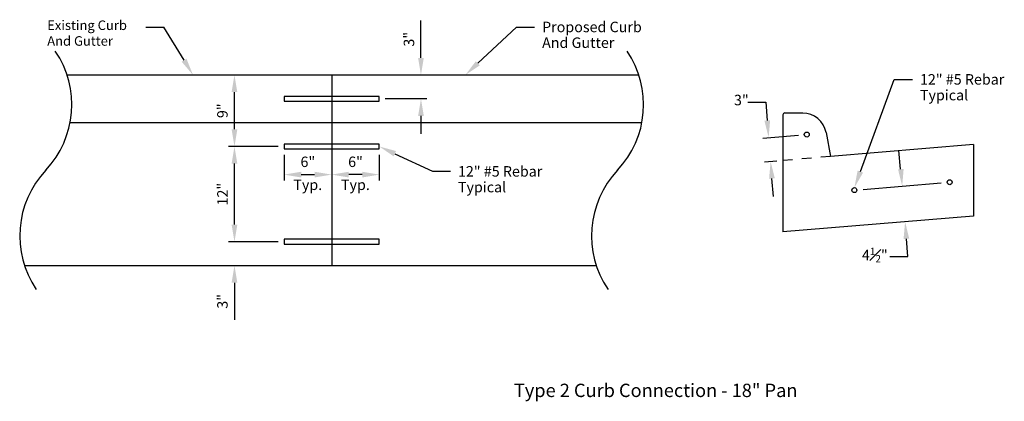
# Model space of a CAD drawing. Units: feet. Extents: x 0.4 to 10.8, y 0.2 to 4.2.
import ezdxf
from ezdxf.enums import TextEntityAlignment as Align

# ---------------------------------------------------------------- set-up
doc = ezdxf.new("R2010")
doc.units = ezdxf.units.FT
doc.header["$LTSCALE"] = 0.5
doc.header["$MEASUREMENT"] = 0
doc.linetypes.add('HIDDEN2', pattern=[0.1875, 0.125, -0.0625])
for name, color, linetype, lineweight in [('Curb And Gutter', 7, 'CONTINUOUS', 30), ('Curb And Gutter Text', 7, 'CONTINUOUS', 25), ('Exist Curb And Gutter', 8, 'CONTINUOUS', 25), ('Exist Curb And Gutter Text', 8, 'CONTINUOUS', 25), ('Rebar', 7, 'CONTINUOUS', 30), ('Rebar Text', 7, 'CONTINUOUS', 25), ('Sheets', 7, 'CONTINUOUS', 30)]:
    doc.layers.add(name, color=color, linetype=linetype, lineweight=lineweight)
doc.styles.add('SIMPLEX', font='SIMPLEX.SHX')

msp = doc.modelspace()

# ---------------------------------------------------------------- linework, layer by layer
at = {"layer": 'Curb And Gutter'}
for p, q in [((3.719, 3.636), (6.942, 3.636)), ((3.719, 3.636), (3.719, 3.136)), ((8.454, 3.217), (8.454, 1.989)), ((8.662, 3.237), (8.475, 3.237)), ((3.719, 3.136), (6.974, 3.136)), ((3.719, 3.136), (3.719, 1.636)), ((8.907, 3.033), (8.952, 2.781)), ((10.454, 2.906), (8.952, 2.781)), ((10.454, 2.906), (10.454, 2.156)), ((10.454, 2.156), (8.454, 1.989)), ((3.719, 1.636), (6.495, 1.636))]:
    msp.add_line(p, q, dxfattribs=at)
at = {"layer": 'Curb And Gutter', "color": 8, "linetype": 'HIDDEN2'}
msp.add_line((8.952, 2.781), (8.454, 2.739), dxfattribs=at)
at = {"layer": 'Curb And Gutter'}
for centre, radius, start, end in [((5.991, 3.324), 1.001, 316.6366, 34.1792), ((8.475, 3.217), 0.0208, 90, 180), ((8.662, 2.988), 0.249, 10.3048, 90), ((7.447, 1.949), 1.001, 136.6366, 214.1792)]:
    msp.add_arc(centre, radius, start, end, dxfattribs=at)
at = {"layer": 'Curb And Gutter Text'}
for p, q in [((5.253, 3.759), (5.659, 4.139)), ((5.659, 4.139), (5.848, 4.139))]:
    msp.add_line(p, q, dxfattribs=at)
msp.add_solid([(5.273, 3.737), (5.232, 3.781), (5.122, 3.636)], dxfattribs=at)
at = {"layer": 'Exist Curb And Gutter'}
for p, q in [((0.942, 3.636), (3.719, 3.636)), ((0.974, 3.136), (3.719, 3.136)), ((0.495, 1.636), (3.719, 1.636))]:
    msp.add_line(p, q, dxfattribs=at)
for centre, start, end in [((-0.009, 3.324), 316.6366, 34.1792), ((1.447, 1.949), 136.6366, 214.1792)]:
    msp.add_arc(centre, 1.001, start, end, dxfattribs=at)
at = {"layer": 'Exist Curb And Gutter Text'}
for p in [(1.769, 4.139), (2.17, 3.79)]:
    msp.add_line(p, (1.958, 4.139), dxfattribs=at)
msp.add_solid([(2.196, 3.806), (2.145, 3.775), (2.264, 3.636)], dxfattribs=at)
at = {"layer": 'Rebar'}
for p, q in [((4.219, 3.412), (3.219, 3.412)), ((3.219, 3.412), (3.219, 3.36)), ((4.219, 3.36), (4.219, 3.412)), ((3.219, 3.36), (4.219, 3.36)), ((4.219, 2.912), (3.219, 2.912)), ((3.219, 2.912), (3.219, 2.86)), ((4.219, 2.86), (4.219, 2.912)), ((3.219, 2.86), (4.219, 2.86)), ((4.219, 1.912), (3.219, 1.912)), ((3.219, 1.912), (3.219, 1.86)), ((3.219, 1.86), (4.219, 1.86)), ((4.219, 1.86), (4.219, 1.912))]:
    msp.add_line(p, q, dxfattribs=at)
for centre in [(8.704, 3.011), (10.204, 2.511), (9.204, 2.428)]:
    msp.add_circle(centre, 0.026, dxfattribs=at)
at = {"layer": 'Rebar Text'}
for p, q in [((4.656, 3.816), (4.656, 4.206)), ((9.267, 2.623), (9.623, 3.589)), ((9.623, 3.589), (9.813, 3.589)), ((2.699, 3.066), (2.699, 3.456)), ((4.719, 3.386), (4.281, 3.386)), ((8.085, 3.352), (8.274, 3.352)), ((8.274, 3.352), (8.29, 3.158)), ((4.656, 3.206), (4.656, 3.019)), ((8.242, 2.974), (8.616, 3.004)), ((3.156, 2.886), (2.637, 2.886)), ((3.219, 2.798), (3.219, 2.528)), ((4.219, 2.798), (4.219, 2.528)), ((4.382, 2.81), (4.776, 2.627)), ((9.667, 2.843), (9.683, 2.648)), ((2.699, 2.066), (2.699, 2.706)), ((8.262, 2.724), (8.392, 2.734)), ((3.399, 2.591), (3.539, 2.591)), ((4.039, 2.591), (3.899, 2.591)), ((4.776, 2.627), (4.965, 2.627)), ((8.354, 2.362), (8.339, 2.549)), ((9.296, 2.435), (10.116, 2.504)), ((3.156, 1.886), (2.637, 1.886)), ((9.765, 1.73), (9.75, 1.916)), ((9.576, 1.73), (9.765, 1.73)), ((2.699, 1.456), (2.699, 1.066))]:
    msp.add_line(p, q, dxfattribs=at)
for points in [[(4.626, 3.816), (4.686, 3.816), (4.656, 3.636)], [(2.669, 3.456), (2.729, 3.456), (2.699, 3.636)], [(4.626, 3.206), (4.686, 3.206), (4.656, 3.386)], [(8.32, 3.161), (8.26, 3.156), (8.304, 2.979)], [(2.669, 3.066), (2.729, 3.066), (2.699, 2.886)], [(2.669, 2.706), (2.729, 2.706), (2.699, 2.886)], [(4.369, 2.783), (4.394, 2.838), (4.219, 2.886)], [(8.369, 2.552), (8.309, 2.547), (8.325, 2.729)], [(3.399, 2.561), (3.399, 2.621), (3.219, 2.591)], [(3.539, 2.561), (3.539, 2.621), (3.719, 2.591)], [(3.899, 2.561), (3.899, 2.621), (3.719, 2.591)], [(4.039, 2.561), (4.039, 2.621), (4.219, 2.591)], [(9.295, 2.612), (9.238, 2.633), (9.204, 2.454)], [(9.721, 2.651), (9.662, 2.647), (9.706, 2.47)], [(9.78, 1.919), (9.72, 1.914), (9.736, 2.096)], [(2.669, 2.066), (2.729, 2.066), (2.699, 1.886)], [(2.729, 1.456), (2.669, 1.456), (2.699, 1.636)]]:
    msp.add_solid(points, dxfattribs=at)

# ---------------------------------------------------------------- texts
at = {"layer": 'Curb And Gutter Text', "style": 'SIMPLEX'}
for s, p in [('Proposed Curb', (5.927, 4.085)), ('And Gutter', (5.927, 3.92))]:
    msp.add_text(s, height=0.11, dxfattribs=at).set_placement(p)
at = {"layer": 'Exist Curb And Gutter Text', "style": 'SIMPLEX'}
for s, p in [('Existing Curb', (0.734, 4.108)), ('And Gutter', (0.734, 3.943))]:
    msp.add_text(s, height=0.1, dxfattribs=at).set_placement(p)
at = {"layer": 'Rebar Text', "style": 'SIMPLEX'}
for s, p in [('3"', (4.544, 4.011)), ('9"', (2.587, 3.261)), ('12"', (2.587, 2.386)), ('3"', (2.587, 1.261))]:
    msp.add_text(s, height=0.11, rotation=90, dxfattribs=at).set_placement(p, align=Align.MIDDLE)
for s, p in [('12" #5 Rebar', (9.892, 3.535)), ('Typical', (9.892, 3.37)), ('12" #5 Rebar', (5.044, 2.57)), ('Typical', (5.044, 2.405))]:
    msp.add_text(s, height=0.11, dxfattribs=at).set_placement(p)
for s, p in [('3"', (8.018, 3.359)), ('6"', (3.469, 2.711)), ('6"', (3.969, 2.711)), ('Typ.', (3.468, 2.47)), ('Typ.', (3.968, 2.47))]:
    msp.add_text(s, height=0.11, dxfattribs=at).set_placement(p, align=Align.MIDDLE)
at = {"layer": 'Rebar Text', "insert": (9.283, 1.824), "char_height": 0.11, "attachment_point": 1, "style": 'SIMPLEX'}
msp.add_mtext('\\A1;4{\\H0.7x;\\S1#2;}"', dxfattribs=at)
at = {"layer": 'Sheets', "style": 'SIMPLEX'}
msp.add_text('%%UType 2 Curb Connection - 18" Pan', height=0.14, dxfattribs=at).set_placement((7.119, 0.309), align=Align.MIDDLE)

doc.saveas('drawing.dxf')
